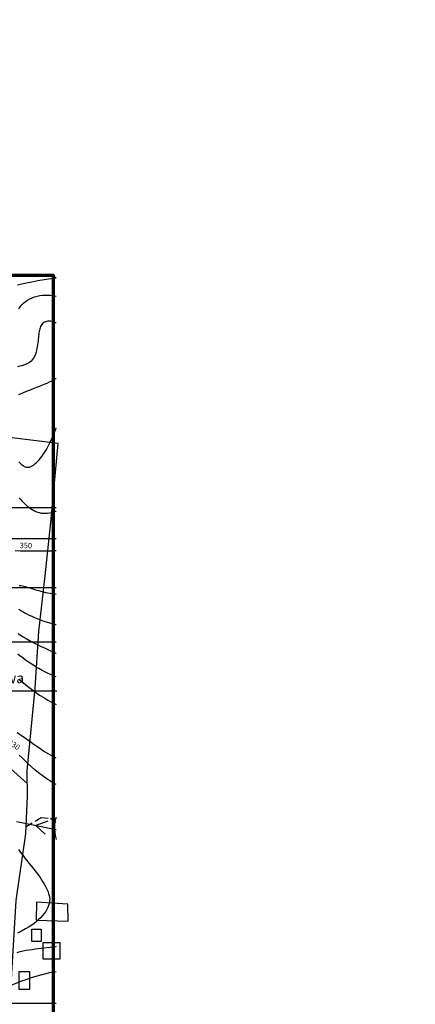
# Model space of a CAD drawing. Units: millimetres. Extents: x -1041545013308 to 1130052063339, y -54758567764 to 145427140767.
# Drawn here: x -4890228 to -4861189, y -2073836 to -2001649 of the extents above; entities that cross this region are included whole.
import ezdxf

# ---------------------------------------------------------------- set-up
doc = ezdxf.new("R2010")
doc.units = ezdxf.units.MM
doc.linetypes.add('DASHED', pattern=[19.05, 12.7, -6.35])
for name, color, linetype, lineweight in [('025', 1, 'Continuous', 30), ('070', 3, 'Continuous', 70), ('M_BUDYNKI', 2, 'Continuous', 30), ('M_DROGI', 4, 'Continuous', 30), ('M_DROGI POLNE', 5, 'Continuous', 30), ('M_LINIA ELEKTRYCZNA', 1, 'Continuous', 30), ('M_WARSTWICE', 22, 'Continuous', 30)]:
    doc.layers.add(name, color=color, linetype=linetype, lineweight=lineweight)
doc.styles.add('arial', font='arial.ttf', dxfattribs={"width": 0.9})
doc.styles.get("Standard").update_dxf_attribs({"font": 'simplex.shx'})

msp = doc.modelspace()

# ---------------------------------------------------------------- linework, layer by layer
at = {"layer": '025'}
for p, q in [((-4904332.09, -2037429.49), (-4887542.05, -2037411.46)), ((-4904332.09, -2039689.49), (-4887542.05, -2039689.49)), ((-4904332.09, -2043279.49), (-4887542.05, -2043279.49)), ((-4898328.05, -2047259.85), (-4887542.05, -2047259.85)), ((-4899864.23, -2050853.18), (-4887496.42, -2050853.18))]:
    msp.add_line(p, q, dxfattribs=at)
at = {"layer": '070'}
msp.add_lwpolyline([(-4887749.18, -2101999.42), (-4887749.18, -2020399.42), (-4945149.18, -2020399.42), (-4945149.18, -2101999.42)], close=True, dxfattribs=at)
msp.add_circle((-4703636.99, -2307533.73), 786672.83, dxfattribs=at)
at = {"layer": 'M_BUDYNKI'}
msp.add_line((-4913004.79, -2036717.58), (-4889671.24, -2057656.98), dxfattribs=at)
msp.add_lwpolyline([(-4890927.31, -2073625.13), (-4890477.59, -2066222.19), (-4889774.69, -2061328.55), (-4889657.53, -2058565.63), (-4889687.51, -2056711.71), (-4889098.39, -2050651.53), (-4888809.83, -2046503.95), (-4888352.65, -2042414.95), (-4887941.19, -2038508.68), (-4887402.11, -2032729.54), (-4931520.88, -2027312.44)], dxfattribs=at)
for points in [[(-4888993.16, -2066358.68), (-4889029.35, -2067660.62), (-4886658.95, -2067751.04), (-4886695.14, -2066503.34)], [(-4888662.05, -2069243.64), (-4889328.55, -2069243.64), (-4889328.55, -2068316.15), (-4888662.05, -2068316.15)], [(-4888504.6, -2069306.14), (-4887274.17, -2069306.14), (-4887274.17, -2070517.67), (-4888504.6, -2070517.67)], [(-4889495.68, -2072746.83), (-4890260.85, -2072746.83), (-4890260.85, -2071424.61), (-4889495.68, -2071424.61)]]:
    msp.add_lwpolyline(points, close=True, dxfattribs=at)
at = {"layer": 'M_DROGI'}
for p, q in [((-4887542.05, -2073765.91), (-4909759, -2073765.91)), ((-4887542.05, -2073767.57), (-4909754.4, -2073767.57))]:
    msp.add_line(p, q, dxfattribs=at)
at = {"layer": 'M_DROGI POLNE', "linetype": 'DASHED', "ltscale": 40}
for points in [[(-4887542.05, -2020601.3), (-4887996.75, -2020304.62)], [(-4887542.05, -2020601.3), (-4887996.75, -2020304.62)], [(-4887542.05, -2020601.3), (-4887996.75, -2020304.62)], [(-4887542.05, -2020592.42), (-4887931.21, -2020649.79), (-4888431.82, -2020727.57), (-4888901.1, -2020805.42), (-4889334.25, -2020883.35), (-4889726.46, -2020961.37), (-4890074.69, -2021039.84), (-4890382.92, -2021120.57)], [(-4890282.65, -2022835.94), (-4890182.45, -2022693.5), (-4890067.45, -2022558.49), (-4889938.84, -2022432.14), (-4889797.8, -2022315.65), (-4889645.51, -2022210.22), (-4889483.16, -2022117.06), (-4889311.92, -2022037.18), (-4889132.96, -2021970.69), (-4888947.43, -2021917.5), (-4888756.51, -2021877.54), (-4888561.33, -2021850.71), (-4888363.07, -2021836.94), (-4888162.88, -2021836.12), (-4887961.93, -2021848.18), (-4887761.28, -2021872.86), (-4887561.73, -2021909.26), (-4887542.05, -2021913.94)], [(-4887542.05, -2023905.95), (-4887583.14, -2023882.1), (-4887677.63, -2023837.73), (-4887775.69, -2023801.4), (-4887875.54, -2023773.82), (-4887975.4, -2023755.68), (-4888073.46, -2023747.69), (-4888167.95, -2023750.55), (-4888257.07, -2023764.97), (-4888339.36, -2023791.35), (-4888414.62, -2023828.97), (-4888482.98, -2023876.8), (-4888544.58, -2023933.82), (-4888599.53, -2023999.01), (-4888647.96, -2024071.35), (-4888690.01, -2024149.81), (-4888725.8, -2024233.39), (-4888755.58, -2024321.27), (-4888780.13, -2024413.55), (-4888800.34, -2024510.56), (-4888817.09, -2024612.61), (-4888831.29, -2024720.03), (-4888843.83, -2024833.12), (-4888855.61, -2024952.22), (-4888867.51, -2025077.63), (-4888880.41, -2025209.32), (-4888895.1, -2025345.8), (-4888912.35, -2025485.21), (-4888932.91, -2025625.71), (-4888957.57, -2025765.44), (-4888987.08, -2025902.55), (-4889022.21, -2026035.2), (-4889063.72, -2026161.53), (-4889112.34, -2026279.99), (-4889168.56, -2026390.29), (-4889232.82, -2026492.42), (-4889305.58, -2026586.37), (-4889387.28, -2026672.16), (-4889478.38, -2026749.77), (-4889579.3, -2026819.22), (-4889690.51, -2026880.5), (-4889812.14, -2026933.81), (-4889943.02, -2026980.24), (-4890081.69, -2027021.05), (-4890226.69, -2027057.51), (-4890376.55, -2027090.92)], [(-4890279.18, -2029131.42), (-4890002.33, -2029005.26), (-4889719.95, -2028887.16), (-4889437.57, -2028776.09), (-4889160.72, -2028671.02), (-4888894.95, -2028570.9), (-4888645.79, -2028474.7), (-4888418.78, -2028381.39), (-4888217.58, -2028290.27), (-4888038.35, -2028202.1), (-4887875.39, -2028117.96), (-4887722.98, -2028038.94), (-4887575.41, -2027966.16), (-4887542.05, -2027951.44)], [(-4890289.71, -2034059.19), (-4890223.67, -2034131.03), (-4890157.86, -2034198.72), (-4890091.89, -2034261.22), (-4890025.41, -2034317.45), (-4889958.03, -2034366.35), (-4889889.21, -2034406.82), (-4889818.41, -2034437.78), (-4889745.09, -2034458.1), (-4889668.68, -2034466.71), (-4889588.65, -2034462.5), (-4889504.44, -2034444.37), (-4889415.5, -2034411.22), (-4889321.54, -2034362.33), (-4889223.29, -2034298.45), (-4889121.74, -2034220.73), (-4889017.88, -2034130.3), (-4888912.7, -2034028.29), (-4888807.2, -2033915.85), (-4888702.35, -2033794.1), (-4888599.15, -2033664.18), (-4888498.3, -2033526.73), (-4888399.32, -2033380.38), (-4888301.43, -2033223.26), (-4888203.88, -2033053.5), (-4888105.89, -2032869.24), (-4888006.68, -2032668.6), (-4887905.5, -2032449.72), (-4887801.57, -2032210.74), (-4887694.42, -2031951.23), (-4887584.78, -2031676.59), (-4887542.05, -2031567.78)], [(-4887542.05, -2037658.18), (-4887608.76, -2037694.45), (-4887754.45, -2037757.24), (-4887901.33, -2037804.87), (-4888048.58, -2037838.1), (-4888195.36, -2037857.69), (-4888340.83, -2037864.41), (-4888484.17, -2037859), (-4888624.54, -2037842.23), (-4888761.1, -2037814.86), (-4888893.2, -2037777.62), (-4889020.76, -2037731.13), (-4889143.92, -2037675.97), (-4889262.78, -2037612.75), (-4889377.46, -2037542.04), (-4889488.06, -2037464.43), (-4889594.69, -2037380.53), (-4889697.48, -2037290.9), (-4889796.52, -2037196.31), (-4889891.91, -2037098.09), (-4889983.72, -2036997.78), (-4890072.04, -2036896.87), (-4890156.94, -2036796.87), (-4890238.51, -2036699.3)], [(-4890561.27, -2040577.3), (-4890184.18, -2040584.1), (-4889830.36, -2040588.53), (-4889498.59, -2040590.93), (-4889187.65, -2040591.63), (-4888896.33, -2040590.98), (-4888623.43, -2040589.3), (-4888367.71, -2040586.95), (-4888127.98, -2040584.27), (-4887903.05, -2040581.31), (-4887691.91, -2040577.12), (-4887542.05, -2040572.07)], [(-4890262.86, -2043126.11), (-4890143.82, -2043142.35), (-4890030.22, -2043159.58), (-4889916.54, -2043180.88), (-4889798.24, -2043208.63), (-4889674.51, -2043242.41), (-4889545.48, -2043281.08), (-4889411.28, -2043323.53), (-4889272.05, -2043368.63), (-4889127.91, -2043415.24), (-4888979.01, -2043462.26), (-4888825.46, -2043508.55), (-4888667.47, -2043553.07), (-4888505.44, -2043595.1), (-4888339.82, -2043634.02), (-4888171.1, -2043669.21), (-4887999.72, -2043700.02), (-4887826.16, -2043725.83), (-4887650.88, -2043746.02), (-4887542.05, -2043754.61)], [(-4887542.05, -2046024.33), (-4887568.83, -2046018.02), (-4887833.17, -2045947.61), (-4888099.7, -2045869.07), (-4888364.34, -2045784.12), (-4888623.01, -2045694.48), (-4888871.65, -2045601.88), (-4889106.18, -2045508.05), (-4889322.53, -2045414.71), (-4889516.64, -2045323.59), (-4889686.62, -2045235.89), (-4889839.46, -2045150.69), (-4889984.32, -2045066.57), (-4890130.37, -2044982.07), (-4890286.79, -2044895.77)], [(-4890328, -2046654.97), (-4890165.9, -2046770.8), (-4889977.59, -2046893.07), (-4889759.24, -2047022.89), (-4889509.2, -2047160.66), (-4889234.29, -2047303.78), (-4888943.47, -2047448.94), (-4888645.69, -2047592.79), (-4888349.93, -2047732.02), (-4888065.14, -2047863.29), (-4887800.28, -2047983.28), (-4887564.31, -2048088.66), (-4887542.05, -2048098.46)], [(-4887542.05, -2049827.74), (-4887625.05, -2049799.04), (-4887845.98, -2049711.98), (-4888077.68, -2049609.66), (-4888320.99, -2049491.32), (-4888572.52, -2049359.19), (-4888827.81, -2049216.3), (-4889082.42, -2049065.67), (-4889331.89, -2048910.29), (-4889571.77, -2048753.19), (-4889797.6, -2048597.38), (-4890004.94, -2048445.87), (-4890190.49, -2048301.22), (-4890355.63, -2048164.07)], [(-4890245.82, -2050041.32), (-4889956.48, -2050271.88), (-4889661, -2050503.21), (-4889361.73, -2050731.16), (-4889061, -2050951.57), (-4888761.17, -2051160.3), (-4888464.58, -2051353.18), (-4888173.07, -2051527.04), (-4887886.37, -2051682.52), (-4887603.69, -2051821.26), (-4887542.05, -2051848.53)], [(-4887542.05, -2055785.53), (-4887685.3, -2055714.22), (-4888091.93, -2055493.61), (-4888470.74, -2055267.01), (-4888824.98, -2055036.8), (-4889160.22, -2054805.6), (-4889482.01, -2054576.05), (-4889795.92, -2054350.79), (-4890107.5, -2054132.45), (-4890422.31, -2053923.67)], [(-4887542.05, -2057709.94), (-4887718.48, -2057613.77), (-4888016.3, -2057440.29), (-4888302.45, -2057260.19), (-4888578.28, -2057070.95), (-4888845.12, -2056869.99), (-4889104.02, -2056656.1), (-4889354.84, -2056433.31), (-4889597.12, -2056206.95), (-4889830.43, -2055982.37), (-4890054.32, -2055764.92), (-4890268.34, -2055559.94)], [(-4889751.88, -2060790.74), (-4888640.07, -2060140.72), (-4887962.48, -2060194.89), (-4887542.05, -2060543.53)], [(-4887542.05, -2060135.59), (-4887548.49, -2060147.59), (-4887598.78, -2060273.62), (-4887638.87, -2060417.43), (-4887666.6, -2060580.68), (-4887679.82, -2060765.04), (-4887676.4, -2060972.17), (-4887654.17, -2061203.73), (-4887611.01, -2061461.38), (-4887544.75, -2061746.8), (-4887542.05, -2061756.17)], [(-4887542.05, -2060135.59), (-4887548.49, -2060147.59), (-4887598.78, -2060273.62), (-4887638.87, -2060417.43), (-4887666.6, -2060580.68), (-4887679.82, -2060765.04), (-4887676.4, -2060972.17), (-4887654.17, -2061203.73), (-4887611.01, -2061461.38), (-4887544.75, -2061746.8), (-4887542.05, -2061756.17)], [(-4890311.92, -2062496.68), (-4890159.23, -2062705.25), (-4890004.94, -2062910.56), (-4889851.2, -2063110.12), (-4889699.87, -2063302.05), (-4889551.73, -2063486.77), (-4889407.28, -2063665.32), (-4889267.01, -2063838.74), (-4889131.42, -2064008.04), (-4889001.01, -2064174.26), (-4888876.27, -2064338.42), (-4888757.7, -2064501.56), (-4888645.82, -2064664.38), (-4888541.22, -2064826.32), (-4888444.5, -2064986.49), (-4888356.27, -2065144), (-4888277.14, -2065297.97), (-4888207.71, -2065447.52), (-4888148.59, -2065591.75), (-4888100.38, -2065729.78), (-4888063.66, -2065861.18), (-4888038.86, -2065987.31), (-4888026.34, -2066110.02), (-4888026.52, -2066231.12), (-4888039.77, -2066352.44), (-4888066.48, -2066475.81), (-4888107.04, -2066603.05), (-4888161.84, -2066736), (-4888231.48, -2066876.01), (-4888317.46, -2067022.55), (-4888421.51, -2067174.62), (-4888545.33, -2067331.23), (-4888690.65, -2067491.39), (-4888859.17, -2067654.09), (-4889052.63, -2067818.34), (-4889272.73, -2067983.15), (-4889520.24, -2068147.48), (-4889792.13, -2068310.14), (-4890084.4, -2068469.93), (-4890393.08, -2068625.62)], [(-4887542.05, -2069607.57), (-4887597.04, -2069617.58), (-4887798.07, -2069648.71), (-4888004.7, -2069676.59), (-4888215.9, -2069702.24), (-4888430.6, -2069726.67), (-4888647.75, -2069750.88), (-4888866.3, -2069775.87), (-4889085.21, -2069802.66), (-4889303.88, -2069832.23), (-4889523.6, -2069865.48), (-4889746.13, -2069903.28), (-4889973.22, -2069946.52), (-4890206.61, -2069996.05), (-4890448.07, -2070052.77)], [(-4887542.05, -2071445.84), (-4888030.17, -2071538.87), (-4888512.66, -2071646.51), (-4888963.35, -2071766.16), (-4889384.49, -2071895.74), (-4889780.85, -2072032.43), (-4890157.22, -2072173.41), (-4890518.38, -2072315.86), (-4890869.12, -2072456.97), (-4891214.21, -2072593.9), (-4891558.44, -2072723.85), (-4891910.65, -2072844.75), (-4892295.85, -2072957.56), (-4892743.11, -2073063.99), (-4893281.51, -2073165.77), (-4893940.11, -2073264.6), (-4894747.98, -2073362.21), (-4895734.19, -2073460.31), (-4896927.81, -2073560.62), (-4898343.46, -2073664.2), (-4899937.94, -2073769.49), (-4901653.61, -2073874.29)]]:
    msp.add_lwpolyline(points, dxfattribs=at)
at = {"layer": 'M_LINIA ELEKTRYCZNA'}
msp.add_line((-4890463.42, -2060443.12), (-4887542.05, -2061018.2), dxfattribs=at)
msp.add_lwpolyline([(-4888160.14, -2060401.69), (-4889050.83, -2060721.19), (-4888347.69, -2061354.45)], dxfattribs=at)

# ---------------------------------------------------------------- texts
at = {"layer": '025'}
msp.add_text('Droga Krzyzowa', height=750, dxfattribs=at).set_placement((-4897583.96, -2050293.55))
at = {"layer": '070'}
for p in [(-1119601462.56, -72806496.44), (-1118983705.47, -72829640.93)]:
    msp.add_text('A3  1:50', height=385689453.067, dxfattribs=at).set_placement(p)
at = {"layer": 'M_WARSTWICE', "char_height": 400, "attachment_point": 4, "style": 'arial'}
for s, insert, rotation in [('{\\fArial|b0|i0|c238|p34;350}', (-4890225.42, -2040192.87), 358.7996207), ('{\\fArial|b0|i0|c238|p34;330}', (-4891020.1, -2054555.24), 325.9613599)]:
    msp.add_mtext(s, dxfattribs=dict(at, insert=insert, rotation=rotation))

doc.saveas('drawing.dxf')
